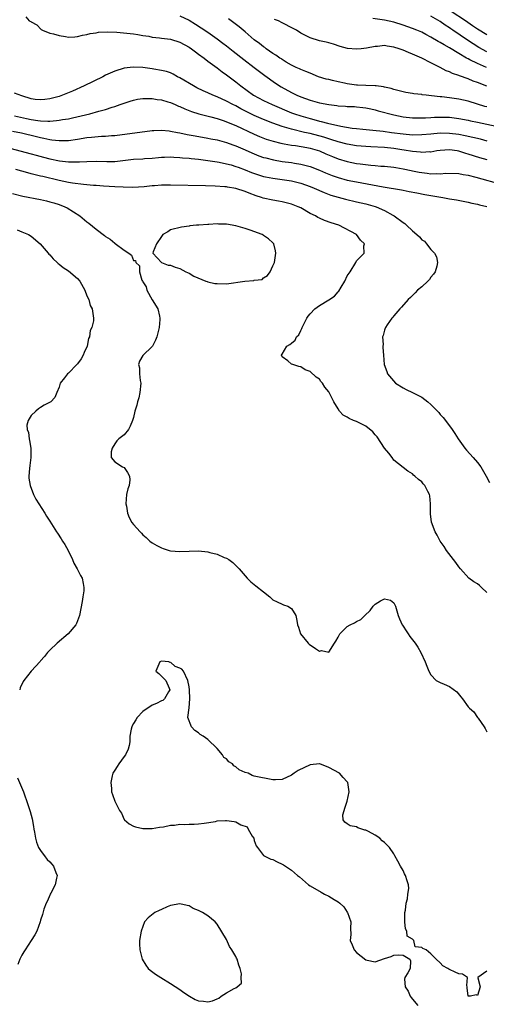
# Model space of a CAD drawing. Units: inches. Extents: x 2529000 to 2532000, y 1536686 to 1539000.
# Drawn here: x 2529983 to 2530083, y 1537087 to 1537299 of the extents above; entities that cross this region are included whole.
import ezdxf

# ---------------------------------------------------------------- set-up
doc = ezdxf.new("R2010")
doc.units = ezdxf.units.IN
doc.header["$MEASUREMENT"] = 0
doc.layers.add('LD25291536_2ft', color=83, linetype='Continuous')

msp = doc.modelspace()

# ---------------------------------------------------------------- linework, layer by layer
at = {"layer": 'LD25291536_2ft'}
for points, elevation in [([(2529983.86, 1537299.86), (2529984.56, 1537299), (2529984.91, 1537298.91), (2529985, 1537298.83), (2529986.19, 1537298.19), (2529987.17, 1537297.17), (2529987.45, 1537297), (2529989, 1537296.37), (2529989.79, 1537296.21), (2529991, 1537295.86), (2529992.35, 1537295.65), (2529993, 1537295.53), (2529994.39, 1537295.61), (2529995, 1537295.62), (2529996.06, 1537295.94), (2529997, 1537296.08), (2529997.7, 1537296.3), (2529999, 1537296.47), (2529999.45, 1537296.55), (2530001.37, 1537296.63), (2530003.42, 1537296.58), (2530005.6, 1537296.4), (2530007, 1537296.19), (2530007.92, 1537296.08), (2530009, 1537295.87), (2530010.31, 1537295.69), (2530011, 1537295.54), (2530012.63, 1537295.37), (2530013, 1537295.3), (2530015, 1537295.05), (2530017, 1537294.43), (2530019, 1537293.32), (2530019.46, 1537293), (2530020.32, 1537292.32), (2530021, 1537291.86), (2530022.19, 1537291), (2530023, 1537290.37), (2530025, 1537288.89), (2530026.06, 1537288.06), (2530027, 1537287.42), (2530029, 1537285.9), (2530030.07, 1537285), (2530032.85, 1537283), (2530035, 1537281.86), (2530036.81, 1537281), (2530041, 1537279.23), (2530041.62, 1537279), (2530043, 1537278.54), (2530045, 1537277.98), (2530045.79, 1537277.79), (2530047, 1537277.45), (2530047.37, 1537277.37), (2530048.74, 1537277), (2530051.64, 1537276.36), (2530054.06, 1537275.94), (2530055, 1537275.83), (2530056.31, 1537275.69), (2530058.49, 1537275.51), (2530060.72, 1537275.28), (2530062.54, 1537275), (2530065, 1537274.66), (2530067, 1537274.48), (2530069, 1537274.52), (2530071, 1537274.72), (2530073, 1537274.88), (2530075, 1537274.84), (2530077, 1537274.6), (2530078.36, 1537274.36), (2530080, 1537274), (2530081, 1537273.74), (2530081.6, 1537273.6), (2530083, 1537273.21)], 9042), ([(2530017, 1537300.11), (2530019, 1537299.16), (2530020.33, 1537298.33), (2530021.55, 1537297.55), (2530023, 1537296.55), (2530025, 1537295.15), (2530026.23, 1537294.23), (2530027, 1537293.64), (2530028.46, 1537292.46), (2530030.71, 1537290.71), (2530032.99, 1537289), (2530034.1, 1537288.1), (2530035.24, 1537287.24), (2530037.57, 1537285.57), (2530038.79, 1537284.79), (2530041, 1537283.56), (2530042.15, 1537283), (2530043, 1537282.63), (2530045, 1537281.94), (2530047, 1537281.4), (2530049, 1537280.98), (2530050.77, 1537280.77), (2530051, 1537280.73), (2530052.64, 1537280.64), (2530053, 1537280.6), (2530054.56, 1537280.56), (2530055, 1537280.53), (2530056.37, 1537280.37), (2530057, 1537280.32), (2530058.05, 1537280.05), (2530059, 1537279.88), (2530059.67, 1537279.67), (2530063, 1537278.79), (2530065, 1537278.38), (2530067, 1537278.14), (2530069, 1537278.11), (2530069.83, 1537278.17), (2530071, 1537278.22), (2530071.73, 1537278.27), (2530073, 1537278.31), (2530075, 1537278.25), (2530077, 1537278), (2530079, 1537277.62), (2530079.51, 1537277.51), (2530081, 1537277.21), (2530085, 1537276.35)], 9040), ([(2530083, 1537292.38), (2530081.26, 1537293.26), (2530078.84, 1537294.84), (2530075.73, 1537297), (2530075.29, 1537297.29), (2530075, 1537297.5), (2530074.07, 1537298.07), (2530073, 1537298.85), (2530071, 1537300.05)], 9032), ([(2530083, 1537295.98), (2530081, 1537297.24), (2530079.94, 1537297.94), (2530078.39, 1537299), (2530075.34, 1537301)], 9030), ([(2530083, 1537280.49), (2530082.6, 1537280.6), (2530081, 1537281.11), (2530079, 1537281.72), (2530077, 1537282.18), (2530075, 1537282.46), (2530073.36, 1537282.64), (2530073, 1537282.67), (2530071.11, 1537282.89), (2530069.99, 1537283), (2530069.11, 1537283.11), (2530069, 1537283.14), (2530067.33, 1537283.33), (2530067, 1537283.4), (2530065.61, 1537283.61), (2530065, 1537283.73), (2530063, 1537284.21), (2530062.42, 1537284.42), (2530061, 1537284.75), (2530060.82, 1537284.82), (2530059.21, 1537285), (2530059, 1537285.04), (2530057, 1537285.07), (2530055.19, 1537285.19), (2530055, 1537285.17), (2530053, 1537285.47), (2530052.39, 1537285.61), (2530051, 1537285.89), (2530049.8, 1537286.2), (2530049, 1537286.36), (2530048.48, 1537286.48), (2530046.83, 1537287), (2530045, 1537287.72), (2530044.11, 1537288.11), (2530043, 1537288.54), (2530042.71, 1537288.71), (2530042.02, 1537289), (2530041, 1537289.48), (2530039.87, 1537290.13), (2530039, 1537290.67), (2530038.81, 1537290.81), (2530038.5, 1537291), (2530037.66, 1537291.66), (2530037, 1537292.02), (2530035.57, 1537293), (2530035.25, 1537293.25), (2530035, 1537293.4), (2530034.12, 1537294.12), (2530033, 1537294.91), (2530031, 1537296.65), (2530029.73, 1537297.73), (2530028.6, 1537298.6), (2530027.42, 1537299.42)], 9038), ([(2530083, 1537284.97), (2530081, 1537285.76), (2530080.06, 1537286.06), (2530079, 1537286.5), (2530077.15, 1537287.15), (2530077, 1537287.23), (2530075.66, 1537287.66), (2530075, 1537288.02), (2530074.28, 1537288.28), (2530072.97, 1537289), (2530071, 1537289.97), (2530069, 1537291.02), (2530067, 1537291.87), (2530066.18, 1537292.18), (2530065, 1537292.68), (2530064.14, 1537293), (2530063, 1537293.37), (2530061.58, 1537293.58), (2530061, 1537293.69), (2530059.53, 1537293.53), (2530059, 1537293.51), (2530057.12, 1537293.12), (2530055.95, 1537293), (2530055, 1537292.89), (2530053.07, 1537293.07), (2530051.5, 1537293.5), (2530050, 1537294), (2530049, 1537294.26), (2530048.44, 1537294.44), (2530047, 1537294.73), (2530045, 1537295.35), (2530043, 1537296.39), (2530042.08, 1537297), (2530041.39, 1537297.39), (2530039, 1537298.61), (2530038.2, 1537299), (2530037.31, 1537299.31)], 9036), ([(2530082.94, 1537289), (2530081, 1537289.82), (2530079.34, 1537290.66), (2530079, 1537290.82), (2530078.67, 1537291), (2530077, 1537291.98), (2530075, 1537293.2), (2530073.82, 1537293.82), (2530073, 1537294.37), (2530072.58, 1537294.58), (2530071, 1537295.52), (2530069.91, 1537296.09), (2530069, 1537296.55), (2530067.94, 1537297), (2530067, 1537297.38), (2530065, 1537298.08), (2530063, 1537298.72), (2530061, 1537299.18), (2530058.49, 1537299.51)], 9034), ([(2530083.07, 1537269.07), (2530081.5, 1537269.5), (2530079, 1537270.34), (2530078.48, 1537270.48), (2530077, 1537270.94), (2530076.63, 1537271), (2530075, 1537271.22), (2530073, 1537271.11), (2530072.28, 1537271), (2530071, 1537270.76), (2530070.78, 1537270.78), (2530069, 1537270.68), (2530068.74, 1537270.74), (2530067, 1537270.91), (2530065.21, 1537271.21), (2530064.73, 1537271.27), (2530063, 1537271.53), (2530061, 1537271.74), (2530058.09, 1537271.91), (2530057, 1537271.94), (2530055, 1537272.11), (2530053, 1537272.46), (2530051.03, 1537272.97), (2530049.48, 1537273.48), (2530049, 1537273.6), (2530047.96, 1537273.96), (2530045, 1537274.74), (2530043.82, 1537275), (2530041, 1537275.68), (2530040.01, 1537275.99), (2530039, 1537276.27), (2530037, 1537276.98), (2530035, 1537277.77), (2530033, 1537278.66), (2530030.11, 1537280.11), (2530029, 1537280.71), (2530028.37, 1537281), (2530027, 1537281.71), (2530025, 1537282.63), (2530024.1, 1537283), (2530023, 1537283.53), (2530021.98, 1537283.98), (2530020.63, 1537284.63), (2530019.89, 1537285), (2530017, 1537286.75), (2530016.47, 1537287), (2530015.54, 1537287.54), (2530015, 1537287.8), (2530014.11, 1537288.11), (2530013, 1537288.36), (2530011.4, 1537288.6), (2530011, 1537288.69), (2530009, 1537288.98), (2530006.92, 1537289.08), (2530005, 1537288.83), (2530003, 1537288.22), (2530001, 1537287.32), (2530000.4, 1537287), (2529996.42, 1537285), (2529993.87, 1537283.87), (2529991.77, 1537283), (2529991, 1537282.74), (2529989, 1537282.21), (2529987.93, 1537282.07), (2529987, 1537281.99), (2529985.88, 1537282.12), (2529985, 1537282.26), (2529983, 1537282.86), (2529981.42, 1537283.42)], 9044), ([(2529981.4, 1537278.6), (2529984.02, 1537278.02), (2529985, 1537277.79), (2529986.46, 1537277.54), (2529987, 1537277.47), (2529988.59, 1537277.41), (2529989, 1537277.42), (2529990.46, 1537277.54), (2529991, 1537277.62), (2529991.77, 1537277.77), (2529993, 1537277.95), (2529993.89, 1537278.11), (2529997.61, 1537279), (2529999.57, 1537279.57), (2530001, 1537279.95), (2530002.43, 1537280.43), (2530003, 1537280.59), (2530004.16, 1537281), (2530005, 1537281.33), (2530006.26, 1537281.74), (2530007, 1537281.95), (2530007.87, 1537282.13), (2530009, 1537282.27), (2530009.69, 1537282.31), (2530011, 1537282.27), (2530012.07, 1537282.08), (2530013, 1537281.99), (2530014.4, 1537281.6), (2530015, 1537281.41), (2530015.99, 1537281), (2530016.68, 1537280.68), (2530017, 1537280.57), (2530018.07, 1537280.07), (2530019.51, 1537279.51), (2530021.03, 1537279.03), (2530023.64, 1537278.36), (2530025, 1537277.98), (2530026.51, 1537277.49), (2530027, 1537277.31), (2530029, 1537276.49), (2530033, 1537274.59), (2530034.11, 1537274.11), (2530035.55, 1537273.55), (2530037.08, 1537273.08), (2530038.68, 1537272.68), (2530039.44, 1537272.56), (2530041, 1537272.26), (2530041.85, 1537272.15), (2530044.26, 1537271.74), (2530045, 1537271.6), (2530047.01, 1537271.01), (2530048.38, 1537270.38), (2530049.79, 1537269.79), (2530051, 1537269.31), (2530053, 1537268.7), (2530055, 1537268.31), (2530055.8, 1537268.2), (2530058.05, 1537267.95), (2530059, 1537267.89), (2530060.24, 1537267.76), (2530061, 1537267.71), (2530063, 1537267.5), (2530063.42, 1537267.41), (2530065, 1537267.18), (2530066.77, 1537266.77), (2530067, 1537266.73), (2530068.43, 1537266.43), (2530069, 1537266.33), (2530070.21, 1537266.21), (2530071, 1537266.1), (2530072.14, 1537266.14), (2530073, 1537266.07), (2530074.19, 1537266.19), (2530077, 1537266.12), (2530077.91, 1537265.91), (2530079, 1537265.76), (2530080.65, 1537265.35), (2530081.97, 1537265), (2530085, 1537264.15)], 9046), ([(2529981, 1537275.27), (2529982.92, 1537274.92), (2529986.12, 1537274.12), (2529987, 1537273.87), (2529987.75, 1537273.75), (2529989, 1537273.45), (2529989.43, 1537273.43), (2529991, 1537273.23), (2529991.25, 1537273.25), (2529993, 1537273.29), (2529995, 1537273.57), (2529997, 1537273.9), (2529998, 1537274), (2530000.16, 1537274.17), (2530001, 1537274.18), (2530002.31, 1537274.31), (2530003, 1537274.35), (2530011, 1537275.39), (2530011.4, 1537275.4), (2530013, 1537275.49), (2530014.65, 1537275.35), (2530015, 1537275.3), (2530016.45, 1537275), (2530017, 1537274.9), (2530018.57, 1537274.57), (2530019, 1537274.5), (2530020.25, 1537274.25), (2530023, 1537273.77), (2530023.64, 1537273.64), (2530025, 1537273.38), (2530027, 1537272.85), (2530028.35, 1537272.35), (2530029, 1537272.13), (2530030.52, 1537271.48), (2530033, 1537270.37), (2530033.99, 1537269.99), (2530035, 1537269.62), (2530035.49, 1537269.49), (2530037.09, 1537269.09), (2530039, 1537268.77), (2530041, 1537268.5), (2530041.62, 1537268.38), (2530043, 1537268.17), (2530044.16, 1537267.84), (2530045, 1537267.64), (2530047, 1537266.87), (2530048.3, 1537266.3), (2530049.72, 1537265.72), (2530051, 1537265.27), (2530053, 1537264.74), (2530055, 1537264.33), (2530060.72, 1537263.28), (2530064.64, 1537262.64), (2530065, 1537262.55), (2530066.31, 1537262.31), (2530067.97, 1537261.97), (2530069.66, 1537261.66), (2530073.55, 1537261), (2530075, 1537260.71), (2530076.46, 1537260.46), (2530079, 1537259.99), (2530079.79, 1537259.79), (2530081, 1537259.55), (2530081.43, 1537259.43), (2530083, 1537259.05)], 9048), ([(2529980.38, 1537271.62), (2529985, 1537270.4), (2529986.09, 1537270.09), (2529987.66, 1537269.66), (2529989, 1537269.32), (2529991.11, 1537268.89), (2529993, 1537268.66), (2529993.36, 1537268.64), (2529995.36, 1537268.64), (2529997, 1537268.73), (2529999, 1537268.78), (2530001.27, 1537268.73), (2530003, 1537268.77), (2530007, 1537269.22), (2530009, 1537269.33), (2530009.36, 1537269.36), (2530011, 1537269.45), (2530012.42, 1537269.58), (2530013, 1537269.65), (2530013.66, 1537269.66), (2530015, 1537269.72), (2530015.65, 1537269.65), (2530017, 1537269.61), (2530017.54, 1537269.54), (2530019, 1537269.45), (2530019.39, 1537269.39), (2530021, 1537269.24), (2530023.02, 1537268.98), (2530025, 1537268.66), (2530025.41, 1537268.59), (2530027, 1537268.26), (2530028.01, 1537267.99), (2530029, 1537267.69), (2530029.49, 1537267.49), (2530031, 1537266.95), (2530032.38, 1537266.38), (2530033.87, 1537265.87), (2530035, 1537265.52), (2530035.43, 1537265.43), (2530037, 1537265.12), (2530039, 1537264.87), (2530041, 1537264.57), (2530043, 1537264.08), (2530045, 1537263.37), (2530045.89, 1537263), (2530048.03, 1537262.03), (2530049.49, 1537261.49), (2530051, 1537261.05), (2530052.61, 1537260.61), (2530055, 1537260.06), (2530057, 1537259.62), (2530059, 1537259.08), (2530059.22, 1537259), (2530061, 1537258.21), (2530062.81, 1537257.19), (2530063.06, 1537257.06), (2530065, 1537255.62), (2530065.39, 1537255.39), (2530065.75, 1537255), (2530067, 1537253.83), (2530067.94, 1537253), (2530068.53, 1537252.53), (2530069, 1537251.89), (2530069.58, 1537251.58), (2530070.02, 1537251), (2530071, 1537249.77), (2530071.76, 1537249), (2530072.19, 1537248.19), (2530072.41, 1537247), (2530072.23, 1537246.23), (2530071.89, 1537245), (2530071.53, 1537244.47), (2530071, 1537243.8), (2530070.67, 1537243.33), (2530070.34, 1537243), (2530069, 1537241.72), (2530068.13, 1537241), (2530067.58, 1537240.42), (2530066.56, 1537239.44), (2530066.06, 1537239), (2530064.66, 1537237.34), (2530064.3, 1537237), (2530063, 1537235.48), (2530062.79, 1537235.2), (2530062.59, 1537235), (2530061.55, 1537233.55), (2530061.18, 1537233), (2530061.15, 1537232.85), (2530061, 1537232.39), (2530060.74, 1537231.26), (2530060.59, 1537231), (2530060.69, 1537229.31), (2530060.66, 1537229), (2530060.65, 1537228.65), (2530060.81, 1537227), (2530060.93, 1537225), (2530061.53, 1537223.53), (2530061.66, 1537223), (2530063.37, 1537221), (2530065, 1537219.98), (2530065.63, 1537219.63), (2530067, 1537218.96), (2530069, 1537217.96), (2530070.3, 1537217), (2530071, 1537216.38), (2530072.37, 1537215), (2530072.67, 1537214.67), (2530073, 1537214.26), (2530073.6, 1537213.6), (2530074.11, 1537213), (2530075.54, 1537211), (2530076.14, 1537210.14), (2530076.83, 1537209), (2530078.29, 1537207), (2530078.61, 1537206.61), (2530080.08, 1537205), (2530081, 1537203.92), (2530081.73, 1537203), (2530082.89, 1537201), (2530083.59, 1537199.59)], 9050), ([(2530083, 1537175.96), (2530081.85, 1537177), (2530081.44, 1537177.44), (2530081, 1537177.77), (2530080.23, 1537178.23), (2530079.12, 1537179), (2530077.32, 1537181), (2530077, 1537181.42), (2530076.37, 1537182.37), (2530075.83, 1537183), (2530074.35, 1537185), (2530073.84, 1537185.84), (2530072.99, 1537187), (2530072.3, 1537188.3), (2530071.89, 1537189), (2530071.09, 1537191.09), (2530070.86, 1537192.86), (2530070.86, 1537195), (2530070.73, 1537196.73), (2530070.68, 1537197), (2530070.32, 1537197.68), (2530069.69, 1537199), (2530069.35, 1537199.35), (2530069, 1537199.76), (2530068.29, 1537200.28), (2530067.52, 1537201), (2530067.21, 1537201.21), (2530067, 1537201.45), (2530066.03, 1537202.03), (2530063, 1537204.44), (2530062.63, 1537205), (2530061.96, 1537205.96), (2530061, 1537206.99), (2530059.44, 1537209.44), (2530059, 1537209.87), (2530058.52, 1537210.52), (2530057, 1537211.74), (2530055.55, 1537212.45), (2530055, 1537212.74), (2530054.34, 1537213), (2530053.42, 1537213.41), (2530053, 1537213.68), (2530052.13, 1537214.13), (2530051.34, 1537215), (2530051, 1537215.46), (2530050.11, 1537217), (2530049.18, 1537218.82), (2530049, 1537219.14), (2530048.15, 1537220.15), (2530047.63, 1537221), (2530047.34, 1537221.34), (2530047, 1537221.84), (2530046.28, 1537222.28), (2530045, 1537223.55), (2530043.9, 1537223.9), (2530043, 1537224.54), (2530042.57, 1537224.57), (2530041.26, 1537225), (2530041, 1537225.13), (2530040.19, 1537225.81), (2530039, 1537226.7), (2530038.82, 1537227), (2530039, 1537227.25), (2530040, 1537229), (2530040.67, 1537229.33), (2530041, 1537229.64), (2530041.77, 1537230.23), (2530042.04, 1537231), (2530042.57, 1537231.44), (2530043, 1537232.34), (2530043.24, 1537232.76), (2530043.29, 1537233), (2530043.56, 1537233.56), (2530044.33, 1537235), (2530044.6, 1537235.4), (2530045, 1537235.92), (2530046.01, 1537237), (2530047, 1537237.71), (2530049, 1537238.96), (2530050.23, 1537239.77), (2530051, 1537240.65), (2530051.21, 1537240.79), (2530051.71, 1537241.71), (2530052.49, 1537243), (2530053, 1537244.13), (2530053.6, 1537245), (2530054.85, 1537247), (2530055, 1537247.33), (2530056.66, 1537249), (2530056.59, 1537250.59), (2530056.68, 1537251), (2530055.82, 1537251.82), (2530055.01, 1537253), (2530051.21, 1537255), (2530049.54, 1537255.54), (2530048.06, 1537256.06), (2530047, 1537256.52), (2530046.68, 1537256.68), (2530046.14, 1537257), (2530045, 1537257.57), (2530043, 1537258.75), (2530042.46, 1537259), (2530041, 1537259.55), (2530039.84, 1537259.84), (2530039, 1537260.03), (2530038.19, 1537260.19), (2530037, 1537260.38), (2530034.87, 1537260.87), (2530034.56, 1537261), (2530033.37, 1537261.37), (2530031.9, 1537261.9), (2530031, 1537262.29), (2530029, 1537262.95), (2530027.22, 1537263.22), (2530027, 1537263.27), (2530026.69, 1537263.31), (2530024.55, 1537263.45), (2530022.48, 1537263.52), (2530015, 1537263.67), (2530013, 1537263.62), (2530011.5, 1537263.5), (2530011, 1537263.48), (2530009.3, 1537263.3), (2530006.85, 1537263.15), (2530004.82, 1537263.18), (2530003, 1537263.27), (2530000.57, 1537263.43), (2529999, 1537263.57), (2529998.4, 1537263.6), (2529997, 1537263.74), (2529996.22, 1537263.78), (2529993.92, 1537264.08), (2529993, 1537264.24), (2529991, 1537264.67), (2529987.48, 1537265.48), (2529987, 1537265.6), (2529985.87, 1537265.87), (2529985, 1537266.11), (2529984.28, 1537266.28), (2529981.67, 1537267)], 9052), ([(2529981, 1537261.86), (2529983.24, 1537261.24), (2529987, 1537260.54), (2529988.27, 1537260.27), (2529989, 1537260.08), (2529989.84, 1537259.84), (2529991, 1537259.46), (2529992.23, 1537259), (2529992.73, 1537258.73), (2529995.44, 1537257), (2529997, 1537255.72), (2529997.43, 1537255.43), (2529999, 1537254.13), (2530000.79, 1537252.79), (2530001, 1537252.6), (2530002.02, 1537252.02), (2530003, 1537251.13), (2530003.1, 1537251.1), (2530005, 1537249.62), (2530006.01, 1537249), (2530006.57, 1537248.57), (2530007, 1537247.45), (2530007.43, 1537247.43), (2530007.48, 1537247), (2530008.27, 1537246.27), (2530008.3, 1537245), (2530008.81, 1537243.19), (2530008.95, 1537242.95), (2530009, 1537242.81), (2530009.74, 1537241.74), (2530009.86, 1537241), (2530011.04, 1537238.96), (2530012.22, 1537237), (2530012.59, 1537235.41), (2530012.71, 1537235), (2530012.7, 1537234.7), (2530012.55, 1537233), (2530012.06, 1537231), (2530011.76, 1537230.24), (2530011.07, 1537229), (2530011, 1537228.91), (2530009.03, 1537226.97), (2530008.27, 1537225.73), (2530008.07, 1537225), (2530008.33, 1537224.33), (2530008.32, 1537223), (2530008.42, 1537221.58), (2530008.56, 1537221), (2530008.39, 1537219), (2530008.17, 1537217.83), (2530007.87, 1537217), (2530007.72, 1537216.28), (2530007.28, 1537215), (2530007, 1537213.61), (2530006.8, 1537213), (2530006.26, 1537211.74), (2530005.91, 1537211), (2530005, 1537209.85), (2530003.89, 1537209), (2530003.44, 1537208.56), (2530003, 1537207.97), (2530002.42, 1537207), (2530002.22, 1537206.22), (2530002.2, 1537205), (2530003, 1537204.03), (2530004.61, 1537203), (2530005, 1537202.81), (2530005.75, 1537201.75), (2530006.14, 1537201), (2530006.2, 1537200.2), (2530006.06, 1537199), (2530005.77, 1537198.23), (2530005.54, 1537197), (2530005.37, 1537195), (2530005.48, 1537194.52), (2530005.72, 1537193), (2530006.09, 1537192.09), (2530006.68, 1537191), (2530007, 1537190.57), (2530008.41, 1537189), (2530008.71, 1537188.71), (2530009, 1537188.36), (2530009.76, 1537187.76), (2530010.54, 1537187), (2530011, 1537186.63), (2530012.02, 1537186.02), (2530013, 1537185.52), (2530013.38, 1537185.38), (2530014.66, 1537185), (2530015, 1537184.91), (2530017, 1537184.79), (2530019, 1537184.86), (2530021, 1537184.88), (2530023, 1537184.69), (2530023.46, 1537184.54), (2530025, 1537184.2), (2530026.52, 1537183.48), (2530027, 1537183.3), (2530027.49, 1537183), (2530028.37, 1537182.37), (2530029, 1537181.73), (2530029.38, 1537181.38), (2530029.74, 1537181), (2530031, 1537179.49), (2530031.45, 1537179), (2530032.23, 1537178.23), (2530033, 1537177.66), (2530033.34, 1537177.34), (2530035, 1537176.05), (2530036.31, 1537175), (2530037, 1537174.38), (2530037.89, 1537173.89), (2530039, 1537173.41), (2530039.29, 1537173.29), (2530040.24, 1537173), (2530041, 1537172.5), (2530041.96, 1537171), (2530042.11, 1537169.89), (2530042.28, 1537169), (2530042.48, 1537168.48), (2530042.95, 1537167), (2530044.58, 1537165), (2530044.78, 1537164.78), (2530046.16, 1537163.84), (2530047, 1537163.33), (2530047.44, 1537163.44), (2530049, 1537163.06), (2530050.21, 1537165), (2530050.52, 1537165.48), (2530051, 1537166.28), (2530051.38, 1537167), (2530053, 1537168.64), (2530053.65, 1537169), (2530054.58, 1537169.42), (2530055, 1537169.69), (2530055.91, 1537170.09), (2530056.78, 1537171), (2530057.95, 1537172.05), (2530058.56, 1537173), (2530059, 1537173.44), (2530060.14, 1537174.14), (2530061, 1537174.57), (2530062.31, 1537174.31), (2530063, 1537173.72), (2530063.37, 1537173), (2530063.5, 1537172.5), (2530063.97, 1537171), (2530064.23, 1537170.23), (2530064.78, 1537169), (2530064.86, 1537168.86), (2530065, 1537168.67), (2530065.64, 1537167.64), (2530066.08, 1537167), (2530066.46, 1537166.47), (2530067.57, 1537165), (2530068.14, 1537164.14), (2530068.85, 1537163), (2530069.75, 1537161), (2530070.09, 1537160.09), (2530070.54, 1537159), (2530071, 1537158.17), (2530072.09, 1537157), (2530073, 1537156.54), (2530073.8, 1537156.2), (2530075, 1537155.72), (2530076.57, 1537154.57), (2530077.45, 1537153.45), (2530077.76, 1537153), (2530079, 1537151.34), (2530079.28, 1537151), (2530080.2, 1537150.2), (2530081.04, 1537149.04), (2530081.14, 1537148.87), (2530082.43, 1537147), (2530082.67, 1537146.67), (2530083, 1537145.91)], 9054), ([(2529982, 1537254), (2529983, 1537253.62), (2529984.41, 1537253), (2529985, 1537252.65), (2529986.95, 1537251), (2529988.69, 1537249), (2529988.81, 1537248.81), (2529989, 1537248.62), (2529989.74, 1537247.74), (2529990.57, 1537247), (2529990.78, 1537246.78), (2529991, 1537246.63), (2529991.89, 1537245.89), (2529993, 1537245.18), (2529995, 1537243.55), (2529995.45, 1537243), (2529996.57, 1537241), (2529997, 1537239.83), (2529997.38, 1537239), (2529997.72, 1537237.72), (2529998.09, 1537237), (2529998.41, 1537235), (2529998.39, 1537234.39), (2529998.05, 1537233), (2529997.68, 1537232.32), (2529997.54, 1537231), (2529997.36, 1537230.64), (2529997.04, 1537229), (2529996.37, 1537227.63), (2529996.18, 1537227), (2529995.73, 1537226.27), (2529995, 1537225.19), (2529994.9, 1537225.1), (2529994.82, 1537225), (2529993, 1537223.17), (2529992.78, 1537223), (2529992.17, 1537222.17), (2529991.25, 1537221), (2529991, 1537220.11), (2529990.51, 1537219), (2529990.1, 1537217.9), (2529989.2, 1537217), (2529989.08, 1537216.92), (2529987.76, 1537216.24), (2529987, 1537215.76), (2529986.55, 1537215.45), (2529985.97, 1537215), (2529985, 1537214.05), (2529984.34, 1537213), (2529984.06, 1537211.94), (2529984.15, 1537211), (2529984.39, 1537210.39), (2529984.55, 1537209), (2529984.64, 1537208.64), (2529984.93, 1537207), (2529984.95, 1537205), (2529984.74, 1537203.26), (2529984.61, 1537202.61), (2529984.52, 1537201), (2529984.53, 1537200.53), (2529984.81, 1537199), (2529985.53, 1537197), (2529986.03, 1537196.03), (2529986.63, 1537195), (2529987.94, 1537193), (2529988.33, 1537192.33), (2529989, 1537191.32), (2529990.44, 1537189), (2529990.69, 1537188.69), (2529991.48, 1537187.48), (2529991.77, 1537187), (2529992.25, 1537186.25), (2529992.94, 1537185), (2529993.92, 1537183), (2529994.21, 1537182.21), (2529994.92, 1537181), (2529995.61, 1537179.61), (2529996, 1537179), (2529996.16, 1537177.84), (2529996.34, 1537177), (2529996.31, 1537176.31), (2529996.09, 1537175), (2529995.97, 1537173.97), (2529995.38, 1537171), (2529994.74, 1537169.26), (2529994.59, 1537169), (2529992.93, 1537167), (2529990.57, 1537165), (2529989, 1537163.53), (2529988.5, 1537163), (2529987.84, 1537162.16), (2529987, 1537161.23), (2529986.91, 1537161.09), (2529985, 1537158.99), (2529983.41, 1537157), (2529983.25, 1537156.75), (2529982.63, 1537155.37), (2529982.53, 1537155)], 9056), ([(2530083, 1537094.41), (2530081.06, 1537093), (2530081.05, 1537092.95), (2530081.57, 1537091), (2530081, 1537089.13), (2530080.69, 1537089.31), (2530079.47, 1537089), (2530079, 1537088.99), (2530078.99, 1537089), (2530078.8, 1537090.8), (2530078.8, 1537091), (2530078.69, 1537091.31), (2530078.86, 1537093), (2530077.76, 1537093.76), (2530077, 1537093.8), (2530076.2, 1537094.2), (2530075, 1537094.76), (2530074.82, 1537094.82), (2530074.64, 1537095), (2530073.56, 1537095.56), (2530073, 1537096.2), (2530072.13, 1537097), (2530071, 1537098.14), (2530069.98, 1537099), (2530069.24, 1537099.24), (2530069, 1537099.5), (2530067.63, 1537099.63), (2530067.3, 1537101), (2530067, 1537101.27), (2530065.9, 1537101.9), (2530065.84, 1537103), (2530065.52, 1537103.52), (2530065.39, 1537105), (2530065.4, 1537106.6), (2530065.39, 1537107), (2530065.53, 1537107.53), (2530065.66, 1537109), (2530065.98, 1537109.98), (2530066.04, 1537111), (2530066.21, 1537112.21), (2530066.14, 1537113), (2530065.86, 1537113.86), (2530065.54, 1537115), (2530065.33, 1537115.33), (2530065, 1537116.07), (2530064.43, 1537117), (2530063.89, 1537118.11), (2530063.23, 1537119.23), (2530063, 1537119.66), (2530062.11, 1537121), (2530061.54, 1537121.54), (2530061, 1537122.09), (2530060.49, 1537122.49), (2530060.02, 1537123), (2530059, 1537123.65), (2530057.53, 1537124.47), (2530057, 1537124.74), (2530056.78, 1537124.78), (2530055.26, 1537125.26), (2530055, 1537125.45), (2530053.65, 1537125.65), (2530053, 1537126.15), (2530052.48, 1537126.48), (2530052.12, 1537127), (2530052.07, 1537128.07), (2530052.29, 1537129), (2530052.49, 1537129.51), (2530052.98, 1537131), (2530053.41, 1537133), (2530053.11, 1537135), (2530053, 1537135.15), (2530052.11, 1537136.11), (2530051.32, 1537137), (2530049, 1537138.28), (2530047.1, 1537139), (2530047, 1537139.03), (2530045, 1537138.83), (2530042.4, 1537137.6), (2530041.56, 1537137), (2530041, 1537136.56), (2530039, 1537135.63), (2530037.57, 1537135.57), (2530037, 1537135.58), (2530033, 1537136.4), (2530032.52, 1537136.52), (2530031.65, 1537137), (2530031, 1537137.19), (2530029.75, 1537137.75), (2530029, 1537138.39), (2530028.58, 1537138.58), (2530028.33, 1537139), (2530027.5, 1537139.5), (2530027, 1537140.14), (2530026.42, 1537140.42), (2530026.13, 1537141), (2530025, 1537142.35), (2530023, 1537144.27), (2530021.97, 1537145), (2530021.37, 1537145.37), (2530021, 1537145.71), (2530020.18, 1537146.18), (2530019.48, 1537147), (2530018.71, 1537149), (2530019, 1537151.08), (2530019.11, 1537153), (2530019.04, 1537155), (2530019, 1537155.6), (2530018.68, 1537157), (2530017.77, 1537159), (2530017.39, 1537159.39), (2530017, 1537159.61), (2530015.98, 1537159.98), (2530015, 1537160.92), (2530014.88, 1537160.88), (2530014.59, 1537161), (2530013, 1537161.11), (2530012.68, 1537161), (2530012.47, 1537160.47), (2530011.8, 1537159), (2530012.49, 1537158.49), (2530013, 1537157.9), (2530013.94, 1537157), (2530014.67, 1537155.33), (2530014.84, 1537155), (2530014.52, 1537154.52), (2530013.67, 1537153), (2530013.31, 1537152.69), (2530013, 1537152.62), (2530011.99, 1537152.01), (2530011, 1537151.64), (2530009, 1537150.27), (2530007.82, 1537149), (2530007.51, 1537148.49), (2530007, 1537147.7), (2530006.75, 1537147.25), (2530006.63, 1537147), (2530006.49, 1537146.49), (2530006.23, 1537145), (2530006.23, 1537143.77), (2530006.07, 1537143), (2530005.83, 1537142.17), (2530005.28, 1537141), (2530005, 1537140.6), (2530003.83, 1537139), (2530003.53, 1537138.47), (2530003, 1537137.69), (2530002.6, 1537137), (2530002.43, 1537136.43), (2530002.1, 1537135), (2530002.27, 1537133.73), (2530002.29, 1537133), (2530002.46, 1537132.46), (2530002.96, 1537131), (2530004.01, 1537129), (2530004.41, 1537128.41), (2530005, 1537127.07), (2530005.05, 1537127), (2530006.09, 1537126.09), (2530007, 1537125.61), (2530007.47, 1537125.47), (2530009, 1537125.12), (2530011, 1537125.13), (2530012.6, 1537125.4), (2530013.48, 1537125.48), (2530015, 1537125.84), (2530015.82, 1537125.82), (2530017, 1537126.04), (2530017.99, 1537125.99), (2530019, 1537126.08), (2530020.05, 1537126.05), (2530021, 1537126.1), (2530022.23, 1537126.23), (2530024.65, 1537126.65), (2530025, 1537126.74), (2530026.81, 1537126.81), (2530027, 1537126.84), (2530028.64, 1537126.64), (2530029, 1537126.54), (2530030.07, 1537125.93), (2530031.45, 1537125.45), (2530031.67, 1537125), (2530032.57, 1537123.43), (2530032.87, 1537123), (2530033, 1537122.5), (2530033.4, 1537121.4), (2530033.67, 1537121), (2530035, 1537119.31), (2530035.57, 1537119), (2530036.53, 1537118.53), (2530037, 1537118.42), (2530037.94, 1537117.94), (2530039, 1537117.44), (2530039.28, 1537117.28), (2530041, 1537116.15), (2530042.27, 1537115), (2530042.69, 1537114.69), (2530044.67, 1537113), (2530045, 1537112.79), (2530047.38, 1537111.38), (2530048.06, 1537111), (2530049, 1537110.53), (2530050.19, 1537109.81), (2530051, 1537109.34), (2530051.42, 1537109), (2530052.25, 1537108.25), (2530053, 1537107.09), (2530053.05, 1537107.05), (2530053.73, 1537105), (2530053.68, 1537103.68), (2530053.74, 1537102.26), (2530053.61, 1537101), (2530054.03, 1537100.03), (2530054.51, 1537099), (2530055, 1537098.44), (2530057, 1537096.84), (2530057.25, 1537096.75), (2530059, 1537096.4), (2530061, 1537097.12), (2530062.42, 1537097.58), (2530063, 1537097.81), (2530063.91, 1537097.91), (2530065, 1537097.82), (2530066.48, 1537097), (2530066.61, 1537096.61), (2530066.54, 1537095), (2530066.03, 1537094.03), (2530065.4, 1537093), (2530065.32, 1537092.68), (2530065.41, 1537091), (2530066.11, 1537090.11), (2530066.5, 1537089), (2530066.74, 1537088.74), (2530067, 1537088.39), (2530068.17, 1537087)], 9054), ([(2529982.04, 1537136.04), (2529983.33, 1537133), (2529984.31, 1537130.31), (2529984.78, 1537128.78), (2529985.19, 1537127.19), (2529985.52, 1537125.52), (2529985.58, 1537125), (2529985.68, 1537124.32), (2529985.92, 1537123), (2529986.17, 1537122.17), (2529986.59, 1537121), (2529987, 1537120.36), (2529988, 1537119), (2529988.44, 1537118.44), (2529989, 1537117.94), (2529989.42, 1537117.42), (2529989.78, 1537117), (2529990.33, 1537115.67), (2529990.58, 1537115), (2529990.43, 1537114.43), (2529990.15, 1537113), (2529989.2, 1537111.2), (2529989.11, 1537111), (2529989.09, 1537110.91), (2529989, 1537110.75), (2529988.48, 1537109.52), (2529988.2, 1537109), (2529987.75, 1537107.75), (2529987.43, 1537106.57), (2529987, 1537105.36), (2529986.91, 1537105), (2529986.22, 1537103), (2529985.81, 1537102.19), (2529985, 1537100.99), (2529983.72, 1537099), (2529983.45, 1537098.55), (2529983, 1537097.86), (2529982.72, 1537097.28), (2529982.56, 1537097), (2529982.15, 1537095.85)], 9056)]:
    msp.add_lwpolyline(points, dxfattribs=dict(at, elevation=elevation))
for points, elevation in [([(2530013, 1537252.55), (2530011.93, 1537251), (2530011.26, 1537249.26), (2530011.2, 1537249), (2530013.02, 1537247.02), (2530014.44, 1537246.44), (2530015, 1537246.43), (2530015.97, 1537245.97), (2530017, 1537245.69), (2530018.24, 1537245), (2530019, 1537244.66), (2530020.01, 1537244.01), (2530022.57, 1537243), (2530022.86, 1537242.86), (2530023, 1537242.85), (2530024.47, 1537242.47), (2530025, 1537242.44), (2530027, 1537242.42), (2530030.99, 1537242.99), (2530032.89, 1537243.11), (2530033, 1537243.18), (2530034.66, 1537243.34), (2530035, 1537243.65), (2530035.8, 1537244.2), (2530036.39, 1537245), (2530037, 1537246.25), (2530037.32, 1537247), (2530037.64, 1537249), (2530037.52, 1537249.52), (2530037.22, 1537251), (2530037, 1537251.21), (2530036.06, 1537252.06), (2530035, 1537252.79), (2530034.89, 1537252.89), (2530034.71, 1537253), (2530032.08, 1537253.92), (2530031, 1537254.32), (2530029, 1537254.88), (2530027, 1537255.21), (2530025.26, 1537255.26), (2530025, 1537255.29), (2530023.18, 1537255.18), (2530023, 1537255.2), (2530021.03, 1537255.03), (2530020.57, 1537255), (2530019.13, 1537254.87), (2530019, 1537254.81), (2530017.37, 1537254.63), (2530015, 1537254.04), (2530014.4, 1537253.6), (2530013.34, 1537253)], 9054), ([(2530027, 1537089.71), (2530028.65, 1537090.65), (2530029, 1537090.81), (2530029.33, 1537091), (2530030.21, 1537091.79), (2530030.14, 1537093), (2530030.21, 1537093.79), (2530029.98, 1537095), (2530029.66, 1537095.66), (2530029.29, 1537097), (2530029.17, 1537097.17), (2530029, 1537097.55), (2530028.17, 1537099), (2530027.69, 1537099.69), (2530027, 1537101.19), (2530025, 1537104.5), (2530024.58, 1537105), (2530023, 1537106.31), (2530021.88, 1537107), (2530021.28, 1537107.28), (2530021, 1537107.47), (2530019.87, 1537107.87), (2530019, 1537108.45), (2530018.52, 1537108.52), (2530017, 1537108.91), (2530015, 1537108.53), (2530014.27, 1537108.27), (2530013, 1537107.69), (2530012.56, 1537107.44), (2530011.57, 1537107), (2530011.25, 1537106.75), (2530010.15, 1537105.85), (2530009.4, 1537105), (2530009, 1537103.98), (2530008.66, 1537103), (2530008.3, 1537101), (2530008.3, 1537100.3), (2530008.34, 1537099), (2530008.89, 1537097), (2530009.64, 1537095.65), (2530010.2, 1537095), (2530010.6, 1537094.6), (2530011.73, 1537093.73), (2530012.9, 1537093), (2530015, 1537091.72), (2530017, 1537090.45), (2530017.83, 1537089.83), (2530019.03, 1537089.03), (2530020.29, 1537088.29), (2530021, 1537088.02), (2530022.09, 1537087.91), (2530023, 1537087.76), (2530023.97, 1537088.03), (2530025, 1537088.42), (2530025.39, 1537088.61), (2530025.9, 1537089)], 9056)]:
    msp.add_lwpolyline(points, close=True, dxfattribs=dict(at, elevation=elevation))

doc.saveas('drawing.dxf')
